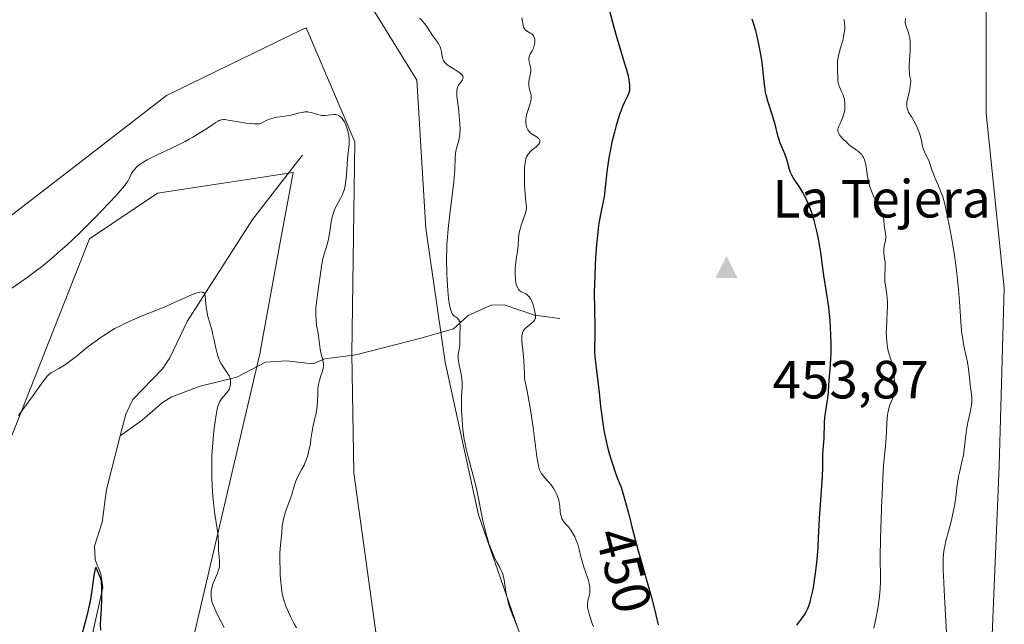
# Model space of a CAD drawing. Units: metres. Extents: x 629149 to 632651, y 4662532 to 4664909.
# Drawn here: x 630957 to 631141, y 4663874 to 4663987 of the extents above; entities that cross this region are included whole.
import ezdxf
from ezdxf.enums import TextEntityAlignment as Align

# ---------------------------------------------------------------- set-up
doc = ezdxf.new("R2010")
doc.units = ezdxf.units.M
doc.header["$MEASUREMENT"] = 0
for name, color, linetype, lineweight in [('Cima', 7, 'Continuous', 0), ('Corriente natural lineal', 142, 'Continuous', 13), ('Cota de cima', 7, 'Continuous', 0), ('Cultivos herbáceos CxS', 92, 'Continuous', 0), ('Curva de nivel maestra', 30, 'Continuous', 30), ('Curva de nivel normal', 30, 'Continuous', 0), ('Matorral CxS', 135, 'Continuous', 0), ('Nombre de cima', 7, 'Continuous', 0), ('Rótulo de curva de nivel directora', 7, 'Continuous', 0)]:
    doc.layers.add(name, color=color, linetype=linetype, lineweight=lineweight)
doc.styles.add('Style-Arial', font='txt')

# ---------------------------------------------------------------- blocks, each defined once
blk = doc.blocks.new('*U15')
at = {"layer": 'Cultivos herbáceos CxS', "color": 92, "linetype": 'Continuous', "lineweight": 0}
for points in [[(631125.1341, 4663753.1943, 434.6253), (631123.8963, 4663770.5441, 434.8105), (631092.9283, 4663775.5029, 435.551), (631079.0741, 4663787.4027, 435.4851), (631066.2967, 4663807.5519, 436.3898), (631053.2899, 4663822.5977, 436.3384), (631034.7089, 4663834.9921, 436.8328), (631026.1595, 4663855.3323, 435.0757), (631019.6643, 4663902.1851, 437.2557), (631019.2955, 4663924.3919, 436.7498), (631019.8471, 4663963.8815, 435.6259), (631010.7717, 4663985.1761, 438.0902), (631009.7965, 4663984.7031, 438.045), (630984.7449, 4663972.5579, 437.923), (630967.3937, 4663959.1507, 438.261), (630936.6347, 4663935.4913, 438.7914), (630927.9587, 4663905.5217, 438.9206), (630919.5097, 4663874.6531, 438.7786), (630917.2651, 4663833.7641, 438.1325), (630917.0307, 4663800.2941, 438.8476), (630924.4625, 4663773.0291, 438.8568), (630943.4339, 4663738.7535, 438.1556)], [(631020.9595, 4663992.3375, 438.9082), (631031.4041, 4663975.3835, 438.4164), (631033.0901, 4663947.7703, 438.6604), (631036.7249, 4663922.7973, 439.3213), (631042.9153, 4663894.3445, 440.0043), (631055.3855, 4663858.5385, 440.1824), (631063.5923, 4663835.0453, 439.3847), (631067.5283, 4663827.4973, 438.9998), (631080.1601, 4663816.4011, 439.1767), (631097.5019, 4663805.2469, 438.3755), (631109.8889, 4663808.9643, 438.6229), (631133.7351, 4663829.6651, 439.0904), (631137.7195, 4663846.4881, 437.8686), (631140.0829, 4663903.4337, 438.3116), (631141.0587, 4663936.5929, 437.7768), (631137.6457, 4663969.2651, 436.5331), (631137.6461, 4664001.4491, 436.9488)]]:
    blk.add_polyline3d(points, dxfattribs=at)
blk = doc.blocks.new('*U19')
at = {"layer": 'Matorral CxS', "color": 135, "linetype": 'Continuous', "lineweight": 0}
for points in [[(631056.0613, 4663759.4863, 423.9143), (631030.6629, 4663787.0167, 424.8925), (631003.1469, 4663805.0175, 423.3577), (630988.3319, 4663865.3695, 427.2344), (631002.1087, 4663924.3447, 431.4967), (631005.8199, 4663944.4901, 432.4147), (631008.3459, 4663958.2021, 433.1225), (630983.0412, 4663954.3105, 433.949), (630970.3419, 4663945.8399, 435.036), (630946.0001, 4663884.4295, 430.2841), (630939.7385, 4663852.1771, 429.1734), (630943.8821, 4663826.1955, 427.3075), (630957.6397, 4663779.6071, 427.3575), (630980.9227, 4663763.7233, 423.6562)], [(630943.4339, 4663738.7535, 438.1556), (630924.4625, 4663773.0291, 438.8568), (630917.0307, 4663800.2941, 438.8476), (630917.2651, 4663833.7641, 438.1325), (630919.5097, 4663874.6531, 438.7786), (630927.9587, 4663905.5217, 438.9206), (630936.6347, 4663935.4913, 438.7914), (630967.3937, 4663959.1507, 438.261), (630984.7449, 4663972.5579, 437.923), (631009.7965, 4663984.7031, 438.045), (631010.7717, 4663985.1761, 438.0902), (631019.8471, 4663963.8815, 435.6259), (631019.2955, 4663924.3919, 436.7498), (631019.6643, 4663902.1851, 437.2557), (631026.1595, 4663855.3323, 435.0757), (631034.7089, 4663834.9921, 436.8328), (631053.2899, 4663822.5977, 436.3384), (631066.2967, 4663807.5519, 436.3898), (631079.0741, 4663787.4027, 435.4851), (631092.9283, 4663775.5029, 435.551), (631123.8963, 4663770.5441, 434.8105), (631125.1341, 4663753.1943, 434.6253)]]:
    blk.add_polyline3d(points, dxfattribs=at)
blk = doc.blocks.new('*U23')
at = {"layer": 'Cultivos herbáceos CxS', "color": 92, "linetype": 'Continuous', "lineweight": 0}
blk.add_polyline3d([(630980.9227, 4663763.7233, 423.6562), (630957.6397, 4663779.6071, 427.3575), (630943.8821, 4663826.1955, 427.3075), (630939.7385, 4663852.1771, 429.1734), (630946.0001, 4663884.4295, 430.2841), (630970.3419, 4663945.8399, 435.036), (630983.0412, 4663954.3105, 433.949), (631008.3459, 4663958.2021, 433.1225), (631005.8199, 4663944.4901, 432.4147), (631002.1087, 4663924.3447, 431.4967), (630988.3319, 4663865.3695, 427.2344), (631003.1469, 4663805.0175, 423.3577), (631030.6629, 4663787.0167, 424.8925), (631056.0613, 4663759.4863, 423.9143)], dxfattribs=at)
blk = doc.blocks.new('5CIMA')
at = {"layer": 'Matorral CxS', "color": 51, "linetype": 'Continuous', "lineweight": 0}
blk.add_solid([(-0.205, -0.136), (0, 0.273), (0.205, -0.136)], dxfattribs=at)

msp = doc.modelspace()

# ---------------------------------------------------------------- linework, layer by layer
at = {"layer": 'Corriente natural lineal', "color": 142, "linetype": 'Continuous', "lineweight": 13}
for points in [[(631010.0801, 4663961.4101, 433.7587), (631009.1701, 4663960.2301, 433.5331), (631000.7701, 4663949.4101, 432.0267), (630988.5501, 4663930.4301, 429.9146), (630985.3501, 4663923.6301, 429.0836), (630983.9701, 4663921.5901, 428.8219), (630978.4401, 4663915.8501, 428.097), (630977.1301, 4663913.1201, 427.7716), (630976.0935, 4663909.0719, 427.6651)], [(631058.1101, 4663930.9601, 447.3059), (631053.3701, 4663931.5601, 445.0195), (631047.7101, 4663933.4901, 443.5226), (631045.2901, 4663933.4701, 442.5224), (631041.0001, 4663931.5301, 440.7562), (631038.2601, 4663929.0201, 439.7956), (631032.4301, 4663927.3501, 438.5389), (631020.0701, 4663924.2101, 436.8955), (631014.2401, 4663923.4401, 435.1245), (631012.0101, 4663922.5001, 434.2793), (631007.1101, 4663923.0601, 432.722), (631003.2201, 4663922.8001, 431.6709), (630997.8701, 4663920.0101, 430.3248), (630991.0101, 4663918.3601, 429.2782), (630985.7201, 4663916.3501, 428.5297), (630983.9901, 4663915.2701, 428.2907), (630980.1801, 4663912.0201, 427.7811), (630976.0935, 4663909.0719, 427.6651)], [(630976.0935, 4663909.0719, 427.6651), (630973.5401, 4663899.1001, 427.05), (630972.7401, 4663893.0101, 426.294), (630971.2501, 4663888.4801, 426.2458), (630971.4101, 4663885.9901, 426.1171), (630972.4601, 4663883.3201, 425.859), (630972.8101, 4663880.8301, 425.7492), (630971.0401, 4663872.7401, 425.545), (630970.6301, 4663867.0601, 425.06), (630971.4901, 4663860.5701, 424.635), (630972.9401, 4663854.9701, 424.2948), (630972.9301, 4663852.4701, 424.157), (630971.0601, 4663847.3301, 424.0746), (630969.0701, 4663843.8701, 423.9289), (630969.2301, 4663841.3701, 423.7523), (630970.4901, 4663840.0601, 423.6108), (630971.4201, 4663838.5001, 423.4833), (630970.5901, 4663833.9901, 423.5649), (630970.6101, 4663826.3201, 423.5074), (630971.2601, 4663821.1701, 423.3968), (630972.2901, 4663816.2901, 423.2334), (630973.6601, 4663812.4301, 423.0673), (630976.1901, 4663808.1201, 422.8611), (630980.9601, 4663802.5401, 422.2945)]]:
    msp.add_polyline3d(points, dxfattribs=at)
at = {"layer": 'Cultivos herbáceos CxS', "color": 92, "linetype": 'Continuous', "lineweight": 0}
for points in [[(631097.5019, 4663805.2469, 438.3755), (631109.8889, 4663808.9643, 438.6229), (631133.7351, 4663829.6651, 439.0904), (631137.7195, 4663846.4881, 437.8686), (631140.0829, 4663903.4337, 438.3116), (631141.0587, 4663936.5929, 437.7768), (631137.6457, 4663969.2651, 436.5331), (631137.6461, 4664001.4491, 436.9488)], [(631020.9595, 4663992.3375, 438.9082), (631031.4041, 4663975.3835, 438.4164), (631033.0901, 4663947.7703, 438.6604), (631036.7249, 4663922.7973, 439.3213), (631042.9153, 4663894.3445, 440.0043), (631055.3855, 4663858.5385, 440.1824), (631063.5923, 4663835.0453, 439.3847), (631067.5283, 4663827.4973, 438.9998), (631080.1601, 4663816.4011, 439.1767), (631097.5019, 4663805.2469, 438.3755)], [(630943.4339, 4663738.7535, 438.1556), (630924.4625, 4663773.0291, 438.8568), (630917.0307, 4663800.2941, 438.8476), (630917.2651, 4663833.7641, 438.1325), (630919.5097, 4663874.6531, 438.7786), (630927.9587, 4663905.5217, 438.9206), (630936.6347, 4663935.4913, 438.7914), (630967.3937, 4663959.1507, 438.261), (630984.7449, 4663972.5579, 437.923), (631009.7965, 4663984.7031, 438.045), (631010.7717, 4663985.1761, 438.0902), (631019.8471, 4663963.8815, 435.6259), (631019.2955, 4663924.3919, 436.7498), (631019.6643, 4663902.1851, 437.2557), (631026.1595, 4663855.3323, 435.0757), (631034.7089, 4663834.9921, 436.8328), (631053.2899, 4663822.5977, 436.3384), (631066.2967, 4663807.5519, 436.3898), (631079.0741, 4663787.4027, 435.4851), (631092.9283, 4663775.5029, 435.551), (631123.8963, 4663770.5441, 434.8105), (631125.1341, 4663753.1943, 434.6253)], [(630980.9227, 4663763.7233, 423.6562), (630957.6397, 4663779.6071, 427.3575), (630943.8821, 4663826.1955, 427.3075), (630939.7385, 4663852.1771, 429.1734), (630946.0001, 4663884.4295, 430.2841), (630970.3419, 4663945.8399, 435.036), (630983.0412, 4663954.3105, 433.949), (631008.3459, 4663958.2021, 433.1225), (631005.8199, 4663944.4901, 432.4147), (631002.1087, 4663924.3447, 431.4967), (630988.3319, 4663865.3695, 427.2344), (631003.1469, 4663805.0175, 423.3577), (631030.6629, 4663787.0167, 424.8925), (631056.0613, 4663759.4863, 423.9143)]]:
    msp.add_polyline3d(points, dxfattribs=at)
at = {"layer": 'Curva de nivel maestra', "color": 30, "linetype": 'Continuous', "lineweight": 30, "flags": 128}
for points, elevation in [([(631067.37, 4663988.3501), (631068.19, 4663985.2801), (631068.62, 4663983.7101), (631069.29, 4663981.4301), (631070.15, 4663978.7101), (631070.5, 4663977.5701), (631070.86, 4663976.2001), (631071.01, 4663975.4801), (631071.08, 4663975.0701), (631071.14, 4663974.3601), (631071.13, 4663973.7401), (631071.09, 4663973.4601), (631071, 4663973.0401), (631070.93, 4663972.8401), (631070.75, 4663972.4101), (631070.51, 4663971.9501), (631070.11, 4663971.1501), (631069.87, 4663970.6301), (631069.47, 4663969.6201), (631069.25, 4663969.0001), (631069.04, 4663968.3701), (631068.62, 4663966.9301), (631068.3, 4663965.7301), (631067.84, 4663963.8301), (631067.44, 4663961.8801), (631067.27, 4663960.9401), (631067.12, 4663960.0201), (631066.89, 4663958.3001), (631066.59, 4663955.3601), (631066.46, 4663954.1801), (631066.39, 4663953.6701), (631066.23, 4663952.7701), (631065.7, 4663950.3701), (631065.47, 4663949.0601), (631065.35, 4663948.3001), (631065.18, 4663947.0201), (631064.95, 4663944.7201), (631064.78, 4663942.2901), (631064.7, 4663940.9701), (631064.62, 4663938.9101), (631064.55, 4663935.7801), (631064.57, 4663932.7701), (631064.64, 4663929.3001), (631064.66, 4663927.9201), (631064.61, 4663925.2601), (631064.61, 4663924.7201), (631064.66, 4663923.8501), (631064.83, 4663922.2601), (631065.29, 4663918.7001), (631065.46, 4663917.0701), (631065.73, 4663914.5301), (631065.94, 4663912.8201), (631066.21, 4663910.9301), (631066.4, 4663909.8501), (631066.77, 4663908.0601), (631067.08, 4663906.7501), (631067.26, 4663906.0601), (631067.57, 4663904.9901), (631068.05, 4663903.4701), (631068.32, 4663902.6801), (631068.77, 4663901.4401), (631069.33, 4663900.0501), (631069.55, 4663899.4901), (631070.17, 4663897.3201), (631071.09, 4663894.0001), (631071.52, 4663892.3501), (631072.16, 4663889.7601), (631072.65, 4663887.8801), (631073.64, 4663884.3801), (631074.45, 4663881.5501)], 450), ([(631102.32, 4663873.7901), (631103.3, 4663875.0301), (631103.76, 4663875.7101), (631104.14, 4663876.3801), (631104.32, 4663876.7501), (631104.57, 4663877.3601), (631104.8, 4663878.0501), (631104.91, 4663878.4301), (631105.23, 4663879.7101), (631105.38, 4663880.4501), (631105.52, 4663881.2601), (631105.78, 4663883.0301), (631106.01, 4663884.8801), (631106.13, 4663886.0901), (631106.32, 4663888.2701), (631106.41, 4663890.1701), (631106.48, 4663892.3901), (631106.55, 4663893.7201), (631106.73, 4663896.2201), (631107.02, 4663899.8501), (631107.12, 4663901.4401), (631107.19, 4663903.2501), (631107.2, 4663904.8801), (631107.21, 4663905.5301), (631107.28, 4663906.4801), (631107.41, 4663907.8201), (631107.46, 4663908.5601), (631107.51, 4663911.5601), (631107.57, 4663912.4501), (631107.62, 4663912.8801), (631107.74, 4663913.7301), (631108.02, 4663915.3401), (631108.14, 4663916.1001), (631108.25, 4663917.1801), (631108.34, 4663918.6401), (631108.39, 4663919.4201), (631108.59, 4663921.5401), (631108.64, 4663922.2901), (631108.7, 4663923.5601), (631108.72, 4663924.2801), (631108.72, 4663926.4601), (631108.68, 4663927.6501), (631108.6, 4663929.5001), (631108.47, 4663931.3401), (631108.38, 4663932.2301), (631108.29, 4663933.0901), (631108.08, 4663934.7101), (631107.41, 4663938.9801), (631107.15, 4663940.8701), (631106.83, 4663943.2501), (631106.65, 4663944.4101), (631106.32, 4663946.1301), (631106.08, 4663947.2401), (631105.56, 4663949.2401), (631105.07, 4663950.8601), (631104.82, 4663951.5601), (631104.42, 4663952.5501), (631104.01, 4663953.4201), (631103.79, 4663953.8501), (631103.45, 4663954.4801), (631102.88, 4663955.4001), (631101.72, 4663957.1101), (631101.4, 4663957.6601), (631101.27, 4663957.9301), (631101.16, 4663958.2101), (631100.98, 4663958.7601), (631100.69, 4663959.9401), (631100.5, 4663960.5901), (631100.1, 4663961.6401), (631099.47, 4663963.1101), (631099.2, 4663963.8301), (631099.08, 4663964.1701), (631098.88, 4663964.8501), (631098.5, 4663966.3701), (631098.24, 4663967.3101), (631097.71, 4663969.0101), (631096.94, 4663971.4901), (631096.63, 4663972.6501), (631096.52, 4663973.1801), (631096.35, 4663974.1701), (631096.24, 4663975.0901), (631096.07, 4663977.0201), (631095.85, 4663978.7001), (631095.67, 4663979.8701), (631095.28, 4663982.0901), (631094.9, 4663983.8401), (631094.71, 4663984.5801), (631094.4, 4663985.6601), (631094.03, 4663986.7801)], 450), ([(630972.45, 4663872.8701), (630972.43, 4663873.9501), (630972.45, 4663874.9701), (630972.56, 4663876.8001), (630972.65, 4663878.5201), (630972.67, 4663879.4701), (630972.66, 4663880.9101), (630972.61, 4663881.6501), (630972.57, 4663882.0101), (630972.52, 4663882.2201), (630972.4, 4663882.6001), (630972.29, 4663882.8701), (630972.01, 4663883.4501), (630971.82, 4663883.9301), (630971.68, 4663884.3601), (630971.61, 4663884.5101), (630971.51, 4663884.5601), (630971.44, 4663884.4201), (630971.4, 4663884.2801), (630971.33, 4663883.9901), (630971.18, 4663883.0601), (630970.77, 4663880.2701), (630970.38, 4663877.9101), (630970.23, 4663877.1701), (630969.91, 4663875.7401), (630969.56, 4663874.3301), (630968.76, 4663871.3301)], 425), ([(631074.45, 4663881.5501), (631075.14, 4663879.1701), (631075.78, 4663876.7801), (631076.04, 4663875.7201), (631076.44, 4663873.8401)], 450)]:
    msp.add_lwpolyline(points, dxfattribs=dict(at, elevation=elevation))
at = {"layer": 'Curva de nivel normal', "color": 30, "linetype": 'Continuous', "lineweight": 0, "flags": 128}
for points, elevation in [([(631031.91, 4663986.9601), (631032.28, 4663986.6201), (631032.5, 4663986.3901), (631032.91, 4663985.9201), (631033.42, 4663985.2101), (631034.24, 4663983.9101), (631034.79, 4663983.1401), (631035.23, 4663982.5601), (631035.42, 4663982.2801), (631035.66, 4663981.8601), (631035.76, 4663981.6301), (631035.91, 4663981.1501), (631036.01, 4663980.6701), (631036.17, 4663979.7701), (631036.3, 4663979.2901), (631036.4, 4663979.0701), (631036.6, 4663978.7601), (631036.91, 4663978.4401), (631037.12, 4663978.2801), (631037.92, 4663977.7401), (631039.09, 4663977.0001), (631039.56, 4663976.6601), (631039.84, 4663976.4101), (631039.98, 4663976.2201), (631040.02, 4663976.1201), (631040.07, 4663975.9501), (631040.06, 4663975.7701), (631040.02, 4663975.6601), (631039.9, 4663975.4201), (631039.68, 4663975.1201), (631039.34, 4663974.6501), (631039.17, 4663974.3601), (631039.04, 4663974.0301), (631038.98, 4663973.8401), (631038.92, 4663973.5301), (631038.89, 4663973.1901), (631038.89, 4663972.9401), (631038.91, 4663972.4101), (631039, 4663971.5101), (631039.18, 4663970.1901), (631039.27, 4663969.4801), (631039.42, 4663968.0301), (631039.46, 4663967.3101), (631039.49, 4663966.2701), (631039.46, 4663965.3401), (631039.42, 4663964.9201), (631039.36, 4663964.5501), (631039.19, 4663963.8901), (631038.82, 4663962.7401), (631038.68, 4663962.1201), (631038.64, 4663961.7701), (631038.59, 4663960.9701), (631038.51, 4663958.7601), (631038.41, 4663957.2601), (631038.33, 4663956.3901), (631038.11, 4663954.4801), (631037.58, 4663950.4101), (631037.26, 4663947.6801), (631037.13, 4663946.1501), (631037.04, 4663944.7801), (631037.01, 4663943.9101), (631036.99, 4663942.1801), (631037.04, 4663939.4101), (631037.09, 4663938.0401), (631037.2, 4663936.1801), (631037.34, 4663934.7001), (631037.45, 4663933.9101), (631037.53, 4663933.4701), (631037.69, 4663932.7401), (631037.89, 4663932.1401), (631038.04, 4663931.8501), (631038.15, 4663931.6801), (631038.24, 4663931.5901), (631038.42, 4663931.4201), (631038.67, 4663931.2501), (631039.01, 4663931.0101), (631039.17, 4663930.8501), (631039.31, 4663930.6601), (631039.36, 4663930.5501), (631039.43, 4663930.3601), (631039.48, 4663930.1401), (631039.52, 4663929.6101), (631039.5, 4663929.0101), (631039.45, 4663928.1801), (631039.43, 4663927.7801), (631039.43, 4663926.0001), (631039.4, 4663925.5701), (631039.32, 4663925.1701), (631039.19, 4663924.6101), (631039.14, 4663924.2901), (631039.12, 4663923.7501), (631039.14, 4663923.4301), (631039.19, 4663923.0801), (631039.34, 4663922.3101), (631039.71, 4663920.5501), (631039.84, 4663919.6301), (631039.87, 4663919.1801), (631039.87, 4663918.2801), (631039.78, 4663916.2501), (631039.75, 4663915.0201), (631039.77, 4663913.7501), (631039.8, 4663913.0601), (631039.87, 4663911.9801), (631040.04, 4663910.2601), (631040.29, 4663908.4801), (631040.45, 4663907.5801), (631040.63, 4663906.6801), (631041.06, 4663904.8901), (631041.99, 4663901.4101), (631042.42, 4663899.7501), (631042.61, 4663898.9401), (631042.95, 4663897.3801), (631043.5, 4663894.5201), (631043.76, 4663893.2401), (631044.16, 4663891.5301), (631044.43, 4663890.5201), (631044.61, 4663889.9101), (631044.96, 4663888.8101), (631045.46, 4663887.4401), (631045.72, 4663886.8401), (631046.14, 4663885.9801), (631046.45, 4663885.4101), (631046.87, 4663884.6301), (631047.07, 4663884.2201), (631047.34, 4663883.5901), (631047.46, 4663883.2601), (631047.56, 4663882.9201), (631047.71, 4663882.2101), (631048.06, 4663879.9601), (631048.27, 4663878.9101), (631048.41, 4663878.3401), (631048.69, 4663877.4001), (631049.06, 4663876.3001), (631049.29, 4663875.6801), (631050.13, 4663873.5301)], 440), ([(631051.03, 4663987.0301), (631051.26, 4663985.6501), (631051.36, 4663985.2701), (631051.43, 4663985.1101), (631051.56, 4663984.9001), (631051.67, 4663984.7801), (631051.91, 4663984.5801), (631052.73, 4663984.1201), (631052.97, 4663983.9501), (631053.08, 4663983.8401), (631053.21, 4663983.6601), (631053.28, 4663983.5201), (631053.39, 4663983.2101), (631053.42, 4663983.0501), (631053.45, 4663982.7001), (631053.44, 4663982.3401), (631053.35, 4663981.8601), (631053.28, 4663981.6201), (631053.18, 4663981.3601), (631052.93, 4663980.8801), (631052.6, 4663980.2701), (631052.47, 4663979.9701), (631052.38, 4663979.6801), (631052.36, 4663979.5301), (631052.35, 4663979.3001), (631052.42, 4663978.8401), (631052.66, 4663977.8401), (631052.71, 4663977.4801), (631052.72, 4663977.2901), (631052.7, 4663977.0101), (631052.61, 4663976.4101), (631052.35, 4663975.2201), (631052.3, 4663974.8401), (631052.3, 4663974.6601), (631052.31, 4663974.3901), (631052.42, 4663973.8801), (631052.7, 4663972.8901), (631052.76, 4663972.5401), (631052.77, 4663972.3601), (631052.77, 4663972.0701), (631052.68, 4663971.4801), (631052.52, 4663970.8701), (631052.14, 4663969.6601), (631051.92, 4663968.9201), (631051.85, 4663968.5701), (631051.77, 4663968.0801), (631051.75, 4663967.6101), (631051.76, 4663967.3801), (631051.82, 4663966.9801), (631051.87, 4663966.7901), (631051.97, 4663966.5001), (631052.17, 4663966.1101), (631052.44, 4663965.7601), (631052.6, 4663965.6001), (631052.77, 4663965.4501), (631053.14, 4663965.1901), (631053.88, 4663964.7501), (631054.16, 4663964.5401), (631054.26, 4663964.4301), (631054.39, 4663964.2001), (631054.41, 4663963.9601), (631054.37, 4663963.7901), (631054.31, 4663963.6701), (631054.15, 4663963.4301), (631054.02, 4663963.2901), (631053.71, 4663963.0001), (631052.97, 4663962.3801), (631052.61, 4663962.0601), (631052.32, 4663961.7501), (631052.19, 4663961.5901), (631052.01, 4663961.3001), (631051.86, 4663960.9601), (631051.79, 4663960.7701), (631051.68, 4663960.3101), (631051.63, 4663960.0401), (631051.58, 4663959.5901), (631051.54, 4663959.0801), (631051.5, 4663957.8901), (631051.51, 4663956.6101), (631051.54, 4663955.7501), (631051.64, 4663954.1901), (631051.74, 4663953.2601), (631051.86, 4663952.2801), (631051.88, 4663951.8501), (631051.87, 4663951.4401), (631051.86, 4663951.2401), (631051.8, 4663950.9201), (631051.72, 4663950.5901), (631051.49, 4663949.8901), (631050.93, 4663948.3901), (631050.69, 4663947.6401), (631050.61, 4663947.2701), (631050.49, 4663946.5501), (631050.43, 4663945.8501), (631050.34, 4663944.4901), (631050.21, 4663943.4701), (631049.99, 4663942.0701), (631049.9, 4663941.3401), (631049.81, 4663940.3501), (631049.79, 4663939.8501), (631049.79, 4663939.1201), (631049.82, 4663938.4301), (631049.85, 4663938.1101), (631049.93, 4663937.5901), (631049.98, 4663937.3501), (631050.08, 4663937.0301), (631050.27, 4663936.6101), (631050.43, 4663936.3701), (631050.52, 4663936.2701), (631050.67, 4663936.1301), (631050.84, 4663936.0201), (631051.21, 4663935.8201), (631051.75, 4663935.5501), (631052.02, 4663935.3701), (631052.28, 4663935.1401), (631052.4, 4663935.0001), (631052.57, 4663934.7601), (631052.68, 4663934.5801), (631052.87, 4663934.1701), (631053.12, 4663933.5101), (631053.26, 4663933.0601), (631053.46, 4663932.2201), (631053.57, 4663931.5601), (631053.58, 4663931.2901), (631053.55, 4663931.0501), (631053.52, 4663930.9401), (631053.46, 4663930.7801), (631053.41, 4663930.6701), (631053.26, 4663930.4701), (631053.12, 4663930.3201), (631052.78, 4663930.0301), (631052, 4663929.4001), (631051.65, 4663929.0701), (631051.39, 4663928.7601), (631051.29, 4663928.5901), (631051.16, 4663928.3001), (631051.08, 4663927.9601), (631051.05, 4663927.7701), (631051.02, 4663927.3301), (631051.02, 4663927.0901), (631051.03, 4663926.6801), (631051.2, 4663925.0901), (631051.39, 4663923.1301), (631051.48, 4663921.9101), (631051.54, 4663920.5201), (631051.55, 4663919.7501), (631051.98, 4663917.7101), (631052.23, 4663916.4001), (631052.66, 4663913.9301), (631053.15, 4663910.6301), (631053.78, 4663905.6901), (631053.9, 4663904.8401), (631054.13, 4663903.5601), (631054.2, 4663903.2401), (631054.35, 4663902.7201), (631054.51, 4663902.3401), (631054.62, 4663902.1301), (631054.86, 4663901.7901), (631055.34, 4663901.2301), (631056.09, 4663900.4201), (631056.48, 4663899.9401), (631057, 4663899.2001), (631057.24, 4663898.7901), (631057.56, 4663898.1401), (631057.82, 4663897.4301), (631057.92, 4663897.0701), (631057.99, 4663896.7001), (631058.09, 4663895.9401), (631058.19, 4663894.9701), (631058.25, 4663894.5101), (631058.35, 4663894.0901), (631058.41, 4663893.8901), (631058.52, 4663893.6201), (631058.61, 4663893.4501), (631058.82, 4663893.1301), (631059.18, 4663892.6901), (631059.72, 4663892.0901), (631059.99, 4663891.7501), (631060.19, 4663891.4801), (631060.56, 4663890.8701), (631060.9, 4663890.2201), (631061.11, 4663889.7701), (631061.45, 4663888.8701), (631061.73, 4663887.8801), (631062.05, 4663886.5001), (631062.26, 4663885.7201), (631062.67, 4663884.4201), (631063.26, 4663882.6401), (631063.5, 4663881.8501), (631063.58, 4663881.5001), (631063.7, 4663880.8801), (631063.74, 4663880.3401), (631063.73, 4663880.0201), (631063.71, 4663879.8201), (631063.64, 4663879.4301), (631063.52, 4663879.0001), (631063.36, 4663878.3901), (631063.31, 4663878.0501), (631063.28, 4663877.6901), (631063.28, 4663877.4901), (631063.3, 4663877.1801), (631063.35, 4663876.8301), (631063.53, 4663876.0801), (631063.78, 4663875.2601), (631064.17, 4663874.1001), (631064.37, 4663873.5101)], 445), ([(631116.73, 4663873.2201), (631117.15, 4663875.3001), (631117.34, 4663876.2801), (631117.56, 4663877.5701), (631117.65, 4663878.2001), (631117.77, 4663879.1401), (631117.89, 4663880.5301), (631117.95, 4663881.9201), (631117.96, 4663882.6201), (631117.91, 4663886.3501), (631117.96, 4663889.9601), (631118.07, 4663893.4801), (631118.16, 4663895.6501), (631118.33, 4663899.4901), (631118.39, 4663901.0901), (631118.54, 4663903.6001), (631118.7, 4663905.3801), (631118.89, 4663907.1301), (631118.97, 4663907.9201), (631119.08, 4663909.8001), (631119.15, 4663911.5001), (631119.21, 4663912.3001), (631119.33, 4663913.3801), (631119.42, 4663913.8501), (631119.64, 4663914.6601), (631119.88, 4663915.3101), (631120.33, 4663916.3001), (631120.48, 4663916.7001), (631120.53, 4663916.8901), (631120.59, 4663917.3001), (631120.61, 4663917.6001), (631120.61, 4663918.3301), (631120.51, 4663919.8501), (631120.42, 4663920.7001), (631120.3, 4663921.5601), (631120.14, 4663922.3701), (631119.94, 4663923.1201), (631119.53, 4663924.5101), (631119.35, 4663925.2001), (631119.17, 4663926.1601), (631119.11, 4663926.6701), (631119.05, 4663927.5101), (631119.04, 4663928.4401), (631119.05, 4663928.9501), (631119.14, 4663930.6501), (631119.23, 4663932.2501), (631119.25, 4663933.0301), (631119.25, 4663934.1201), (631119.22, 4663934.6101), (631119.12, 4663935.5101), (631118.87, 4663937.0801), (631118.78, 4663937.8301), (631118.76, 4663938.2101), (631118.76, 4663939.0001), (631118.82, 4663940.5201), (631118.82, 4663941.2001), (631118.8, 4663941.5201), (631118.73, 4663942.1001), (631118.58, 4663943.1401), (631118.57, 4663943.6501), (631118.59, 4663943.9101), (631118.66, 4663944.4401), (631118.86, 4663945.5201), (631118.92, 4663946.0601), (631118.92, 4663946.3201), (631118.89, 4663946.8401), (631118.67, 4663948.3201), (631118.55, 4663949.2801), (631118.44, 4663949.8401), (631118.23, 4663950.4901), (631118.07, 4663950.8701), (631117.88, 4663951.2801), (631117.41, 4663952.2101), (631116.71, 4663953.6301), (631116.38, 4663954.3901), (631116.08, 4663955.1801), (631115.96, 4663955.5901), (631115.79, 4663956.2001), (631115.71, 4663956.6201), (631115.56, 4663957.4301), (631115.29, 4663959.2301), (631115.21, 4663959.6901), (631115.05, 4663960.3101), (631114.96, 4663960.5901), (631114.79, 4663960.9701), (631114.67, 4663961.1901), (631114.38, 4663961.5801), (631114.22, 4663961.7501), (631113.87, 4663962.0701), (631113.5, 4663962.3601), (631112.96, 4663962.7301), (631112.69, 4663962.9301), (631112.07, 4663963.4101), (631111.66, 4663963.7601), (631110.93, 4663964.4601), (631110.5, 4663964.9501), (631110.32, 4663965.1801), (631110.15, 4663965.4401), (631110.09, 4663965.5701), (631110.03, 4663965.7401), (631110, 4663965.8601), (631109.99, 4663966.0801), (631110.02, 4663966.3101), (631110.07, 4663966.4801), (631110.2, 4663966.8401), (631110.42, 4663967.3301), (631110.75, 4663968.0901), (631110.92, 4663968.5001), (631111.13, 4663969.1601), (631111.21, 4663969.4901), (631111.27, 4663969.8301), (631111.33, 4663970.5101), (631111.31, 4663971.1701), (631111.26, 4663971.5901), (631111.21, 4663971.8701), (631111.08, 4663972.3801), (631110.98, 4663972.6601), (631110.76, 4663973.1701), (631110.31, 4663974.1401), (631110.14, 4663974.6501), (631110.07, 4663974.9201), (631110, 4663975.5001), (631109.97, 4663976.0901), (631109.95, 4663977.2501), (631109.92, 4663978.3301), (631109.94, 4663978.9201), (631110.04, 4663979.6001), (631110.12, 4663980.0001), (631110.51, 4663981.4001), (631110.91, 4663982.8101), (631111.08, 4663983.5201), (631111.2, 4663984.2201), (631111.25, 4663984.5501), (631111.28, 4663985.0401), (631111.28, 4663985.3501), (631111.25, 4663985.9401), (631111.15, 4663986.7401)], 445), ([(631130.47, 4663869.1201), (631129.96, 4663877.8601), (631129.76, 4663881.5901), (631129.7, 4663883.0901), (631129.68, 4663883.9601), (631129.67, 4663885.4201), (631129.68, 4663886.0301), (631129.74, 4663887.0801), (631129.84, 4663887.9601), (631129.93, 4663888.4801), (631130.16, 4663889.5201), (631130.68, 4663891.4701), (631131.18, 4663893.3701), (631131.42, 4663894.3201), (631131.72, 4663895.7201), (631131.83, 4663896.3801), (631132.01, 4663897.6501), (631132.27, 4663899.9401), (631132.42, 4663901.0001), (631132.51, 4663901.5101), (631132.73, 4663902.5101), (631133.21, 4663904.4801), (631133.42, 4663905.5001), (631133.51, 4663906.0201), (631133.65, 4663907.0901), (631133.87, 4663909.2001), (631134, 4663910.1901), (631134.24, 4663911.5401), (631134.74, 4663913.7201), (631134.88, 4663914.5001), (631134.93, 4663914.8701), (631134.98, 4663915.4101), (631134.97, 4663916.2701), (631134.88, 4663917.2201), (631134.7, 4663918.6201), (631134.61, 4663919.3501), (631134.38, 4663921.6001), (631134.19, 4663922.8201), (631133.89, 4663924.1801), (631133.59, 4663925.5301), (631133.44, 4663926.2601), (631133.24, 4663927.4601), (631133.15, 4663928.0901), (631133.02, 4663929.4601), (631132.7, 4663934.1001), (631132.51, 4663936.3801), (631132.4, 4663937.5701), (631132.2, 4663939.4101), (631131.95, 4663941.3401), (631131.8, 4663942.3401), (631131.3, 4663945.4101), (631130.93, 4663947.4001), (631130.26, 4663950.8001), (631129.87, 4663952.5301), (631129.64, 4663953.3801), (631129.5, 4663953.8601), (631129.18, 4663954.7201), (631128.76, 4663955.7201), (631128.15, 4663957.0901), (631127.88, 4663957.7601), (631127.54, 4663958.7101), (631127.16, 4663959.8701), (631126.96, 4663960.4001), (631126.63, 4663961.1301), (631126.19, 4663962.0301), (631126.01, 4663962.4601), (631125.82, 4663963.1001), (631125.54, 4663964.4001), (631125.36, 4663965.0801), (631125.21, 4663965.5401), (631124.86, 4663966.4601), (631124.44, 4663967.3601), (631124.2, 4663967.8101), (631123.79, 4663968.5001), (631123.38, 4663969.1201), (631123.19, 4663969.4501), (631123.03, 4663969.8001), (631122.97, 4663969.9901), (631122.87, 4663970.3901), (631122.85, 4663970.6001), (631122.85, 4663970.9401), (631122.89, 4663971.3101), (631123.07, 4663972.1301), (631123.38, 4663973.4101), (631123.5, 4663974.1401), (631123.58, 4663974.9301), (631123.59, 4663975.3501), (631123.43, 4663976.1101), (631123.36, 4663976.6201), (631123.3, 4663977.6401), (631123.3, 4663978.1401), (631123.34, 4663979.1301), (631123.47, 4663980.9501), (631123.5, 4663981.7501), (631123.5, 4663982.2901), (631123.48, 4663982.6301), (631123.4, 4663983.2301), (631123.23, 4663983.9901), (631123.1, 4663984.4201), (631122.85, 4663985.1001), (631122.67, 4663985.6301), (631122.61, 4663985.8601), (631122.57, 4663986.1701), (631122.57, 4663986.3301), (631122.59, 4663986.6501), (631122.64, 4663986.8901)], 440), ([(630955.21, 4663936.1501), (630958.69, 4663938.5901), (630960.47, 4663939.8901), (630961.37, 4663940.5801), (630963.16, 4663942.0501), (630964.96, 4663943.6101), (630966.15, 4663944.7001), (630968.53, 4663946.9501), (630971.14, 4663949.5401), (630972.74, 4663951.1901), (630975.3, 4663953.8901), (630976.45, 4663955.1701), (630976.92, 4663955.7501), (630977.14, 4663956.0501), (630977.47, 4663956.5801), (630977.79, 4663957.1701), (630978.21, 4663957.9701), (630978.43, 4663958.3401), (630978.78, 4663958.8101), (630979.03, 4663959.1001), (630979.22, 4663959.2801), (630979.64, 4663959.6301), (630980.15, 4663959.9901), (630980.48, 4663960.1901), (630981.1, 4663960.5401), (630982.46, 4663961.2201), (630986.68, 4663963.2101), (630988.22, 4663963.9801), (630988.96, 4663964.3801), (630989.66, 4663964.7701), (630990.95, 4663965.5501), (630992.08, 4663966.2801), (630993.31, 4663967.1001), (630993.8, 4663967.4201), (630994.33, 4663967.7501), (630994.57, 4663967.8601), (630994.89, 4663967.9901), (630995.04, 4663968.0301), (630995.36, 4663968.0701), (630995.63, 4663968.0601), (630996.25, 4663967.9701), (630998.15, 4663967.6001), (630999.5, 4663967.4001), (631000.57, 4663967.3001), (631001.16, 4663967.2601), (631002.11, 4663967.2301), (631002.85, 4663967.6601), (631003.31, 4663967.8901), (631003.6, 4663968.0201), (631004.15, 4663968.2201), (631004.54, 4663968.3401), (631005.26, 4663968.5001), (631005.93, 4663968.5901), (631006.75, 4663968.6701), (631007.14, 4663968.7201), (631007.58, 4663968.8001), (631008.43, 4663969.0001), (631009.51, 4663969.2901), (631010.03, 4663969.4001), (631010.51, 4663969.4701), (631010.75, 4663969.4801), (631011.09, 4663969.4701), (631011.3, 4663969.4401), (631011.73, 4663969.3601), (631012.9, 4663968.9901), (631013.47, 4663968.8601), (631013.76, 4663968.8301), (631014.33, 4663968.8301), (631015.42, 4663968.9501), (631015.9, 4663969.0001), (631016.29, 4663968.9801), (631016.46, 4663968.9501), (631016.71, 4663968.8801), (631016.94, 4663968.7701), (631017.05, 4663968.7001), (631017.21, 4663968.5801), (631017.51, 4663968.2601), (631017.65, 4663968.0601), (631017.93, 4663967.6001), (631018.18, 4663967.0701), (631018.46, 4663966.3101), (631018.57, 4663965.9301), (631018.63, 4663965.6401), (631018.73, 4663965.0801), (631018.78, 4663964.5301), (631018.79, 4663964.1801), (631018.78, 4663963.4801), (631018.52, 4663960.7101), (631018.31, 4663957.6601), (631018.21, 4663956.6601), (631018.15, 4663956.2001), (631018.08, 4663955.7901), (631017.92, 4663955.0701), (631017.71, 4663954.4501), (631017.55, 4663954.0701), (631017.17, 4663953.3301), (631016.49, 4663952.1001), (631016.15, 4663951.4101), (631015.86, 4663950.6701), (631015.73, 4663950.2701), (631015.63, 4663949.8601), (631015.47, 4663948.9901), (631015.2, 4663947.1401), (631015.03, 4663946.1801), (631014.93, 4663945.7001), (631014.68, 4663944.7401), (631014.14, 4663942.9401), (631013.92, 4663942.1401), (631013.83, 4663941.7701), (631013.7, 4663941.0601), (631013.34, 4663938.4901), (631012.94, 4663935.8401), (631012.75, 4663934.3801), (631012.61, 4663932.9701), (631012.58, 4663932.3201), (631012.57, 4663931.7201), (631012.62, 4663930.6501), (631012.73, 4663929.7401), (631013.01, 4663928.2001), (631013.41, 4663925.2501), (631013.6, 4663924.3401), (631013.86, 4663923.2701), (631013.96, 4663922.8201), (631014.01, 4663922.4301), (631014.02, 4663922.2601), (631014, 4663921.9201), (631013.96, 4663921.6901), (631013.8, 4663921.1501), (631013.43, 4663920.0601), (631013.24, 4663919.4001), (631013.07, 4663918.6801), (631013.02, 4663918.3001), (631012.98, 4663917.9101), (631012.94, 4663917.1001), (631012.91, 4663915.4301), (631012.85, 4663914.5901), (631012.8, 4663914.1801), (631012.64, 4663913.3701), (631012.26, 4663911.7901), (631012.08, 4663911.0301), (631011.88, 4663909.9301), (631011.68, 4663908.4501), (631011.56, 4663907.6801), (631011.36, 4663906.5901), (631011.23, 4663906.0401), (631011, 4663905.2101), (631010.72, 4663904.3901), (631010.56, 4663904.0001), (631010.38, 4663903.6101), (631010, 4663902.8701), (631009.25, 4663901.5201), (631008.95, 4663900.9101), (631008.83, 4663900.6201), (631008.64, 4663900.0601), (631008.31, 4663898.8401), (631008.09, 4663898.1101), (631007.62, 4663896.7901), (631006.93, 4663894.8901), (631006.66, 4663894.0101), (631006.55, 4663893.6201), (631006.41, 4663892.9101), (631006.32, 4663892.2701), (631006.21, 4663891.0401), (631005.96, 4663888.7701), (631005.88, 4663887.1901), (631005.86, 4663885.9201), (631005.9, 4663884.0701), (631005.94, 4663883.1501), (631006.03, 4663881.8301), (631006.09, 4663881.2301), (631006.16, 4663880.6701), (631006.32, 4663879.7001), (631006.51, 4663878.8601), (631006.66, 4663878.3401), (631007, 4663877.3401), (631007.48, 4663876.1801), (631007.83, 4663875.4101), (631008.52, 4663874.0101), (631008.95, 4663873.2601)], 435), ([(630957.07, 4663912.8501), (630958.99, 4663915.4201), (630959.86, 4663916.6201), (630961.76, 4663919.3601), (630962.24, 4663919.9701), (630962.46, 4663920.2201), (630962.69, 4663920.4401), (630963.14, 4663920.8001), (630963.61, 4663921.0801), (630964.62, 4663921.6101), (630965.4, 4663922.0701), (630965.85, 4663922.3701), (630966.63, 4663922.9301), (630968.09, 4663924.0601), (630969.74, 4663925.4101), (630970.7, 4663926.1601), (630971.76, 4663926.9501), (630972.31, 4663927.3401), (630973.5, 4663928.1301), (630974.12, 4663928.5201), (630975.1, 4663929.0801), (630976.13, 4663929.6201), (630976.83, 4663929.9701), (630978.28, 4663930.6301), (630980.5, 4663931.5601), (630983.37, 4663932.7101), (630984.71, 4663933.2701), (630985.66, 4663933.6801), (630987.36, 4663934.4501), (630989.23, 4663935.3101), (630989.98, 4663935.6201), (630990.6, 4663935.8301), (630990.86, 4663935.8901), (630991.18, 4663935.9201), (630991.35, 4663935.9001), (630991.45, 4663935.8801), (630991.62, 4663935.7901), (630991.72, 4663935.6901), (630991.85, 4663935.4501), (630991.93, 4663935.1301), (630992, 4663934.3601), (630992.14, 4663933.0501), (630992.24, 4663932.3701), (630992.46, 4663931.3401), (630992.74, 4663930.3301), (630993.17, 4663928.8301), (630993.39, 4663927.9401), (630993.61, 4663926.9101), (630993.92, 4663925.4301), (630994.11, 4663924.6901), (630994.31, 4663923.9801), (630994.43, 4663923.6401), (630994.61, 4663923.1501), (630994.82, 4663922.7101), (630994.97, 4663922.4301), (630995.28, 4663921.9201), (630996.16, 4663920.6301), (630996.39, 4663920.2401), (630996.48, 4663920.0501), (630996.58, 4663919.7701), (630996.63, 4663919.5801), (630996.68, 4663919.2101), (630996.69, 4663919.0301), (630996.67, 4663918.6801), (630996.6, 4663918.3501), (630996.54, 4663918.1301), (630996.38, 4663917.7501), (630996.28, 4663917.5501), (630996.05, 4663917.2101), (630995.8, 4663916.9001), (630995.46, 4663916.5401), (630995.3, 4663916.3601), (630994.98, 4663915.9601), (630994.79, 4663915.6701), (630994.68, 4663915.4801), (630994.48, 4663915.0601), (630994.31, 4663914.6001), (630994.23, 4663914.3101), (630994.1, 4663913.7601), (630993.9, 4663912.5401), (630993.68, 4663910.9701), (630993.57, 4663910.0401), (630993.42, 4663908.5501), (630993.24, 4663906.2001), (630993.2, 4663905.4201), (630993.16, 4663903.9001), (630993.16, 4663902.4401), (630993.17, 4663901.5001), (630993.24, 4663899.7001), (630993.37, 4663897.8401), (630993.47, 4663896.6801), (630993.56, 4663895.9301), (630993.74, 4663894.4801), (630993.99, 4663892.9001), (630994.28, 4663890.9601), (630994.38, 4663890.1201), (630994.44, 4663889.0201), (630994.45, 4663887.7601), (630994.47, 4663887.1701), (630994.59, 4663885.7501), (630994.61, 4663885.3401), (630994.58, 4663884.7101), (630994.52, 4663884.4001), (630994.45, 4663884.0801), (630994.23, 4663883.4501), (630993.67, 4663882.1901), (630993.42, 4663881.5801), (630993.32, 4663881.2801), (630993.16, 4663880.6901), (630993.07, 4663880.1101), (630993.04, 4663879.7401), (630993.04, 4663879.4901), (630993.06, 4663879.0101), (630993.14, 4663878.4801), (630993.2, 4663878.2201), (630993.37, 4663877.6701), (630993.52, 4663877.2801), (630993.91, 4663876.4001), (630994.51, 4663875.2201), (630995.49, 4663873.3201)], 430)]:
    msp.add_lwpolyline(points, dxfattribs=dict(at, elevation=elevation))
at = {"layer": 'Matorral CxS', "color": 135, "linetype": 'Continuous', "lineweight": 0}
for points in [[(631137.6461, 4664001.4491, 436.9488), (631137.6457, 4663969.2651, 436.5331), (631141.0587, 4663936.5929, 437.7768), (631140.0829, 4663903.4337, 438.3116), (631137.7195, 4663846.4881, 437.8686), (631133.7351, 4663829.6651, 439.0904), (631109.8889, 4663808.9643, 438.6229), (631097.5019, 4663805.2469, 438.3755), (631080.1601, 4663816.4011, 439.1767), (631067.5283, 4663827.4973, 438.9998), (631063.5923, 4663835.0453, 439.3847), (631055.3855, 4663858.5385, 440.1824), (631042.9153, 4663894.3445, 440.0043), (631036.7249, 4663922.7973, 439.3213), (631033.0901, 4663947.7703, 438.6604), (631031.4041, 4663975.3835, 438.4164), (631020.9595, 4663992.3375, 438.9082)], [(631097.5019, 4663805.2469, 438.3755), (631109.8889, 4663808.9643, 438.6229), (631133.7351, 4663829.6651, 439.0904), (631137.7195, 4663846.4881, 437.8686), (631140.0829, 4663903.4337, 438.3116), (631141.0587, 4663936.5929, 437.7768), (631137.6457, 4663969.2651, 436.5331), (631137.6461, 4664001.4491, 436.9488)], [(631020.9595, 4663992.3375, 438.9082), (631031.4041, 4663975.3835, 438.4164), (631033.0901, 4663947.7703, 438.6604), (631036.7249, 4663922.7973, 439.3213), (631042.9153, 4663894.3445, 440.0043), (631055.3855, 4663858.5385, 440.1824), (631063.5923, 4663835.0453, 439.3847), (631067.5283, 4663827.4973, 438.9998), (631080.1601, 4663816.4011, 439.1767), (631097.5019, 4663805.2469, 438.3755)], [(630943.4339, 4663738.7535, 438.1556), (630924.4625, 4663773.0291, 438.8568), (630917.0307, 4663800.2941, 438.8476), (630917.2651, 4663833.7641, 438.1325), (630919.5097, 4663874.6531, 438.7786), (630927.9587, 4663905.5217, 438.9206), (630936.6347, 4663935.4913, 438.7914), (630967.3937, 4663959.1507, 438.261), (630984.7449, 4663972.5579, 437.923), (631009.7965, 4663984.7031, 438.045), (631010.7717, 4663985.1761, 438.0902), (631019.8471, 4663963.8815, 435.6259), (631019.2955, 4663924.3919, 436.7498), (631019.6643, 4663902.1851, 437.2557), (631026.1595, 4663855.3323, 435.0757), (631034.7089, 4663834.9921, 436.8328), (631053.2899, 4663822.5977, 436.3384), (631066.2967, 4663807.5519, 436.3898), (631079.0741, 4663787.4027, 435.4851), (631092.9283, 4663775.5029, 435.551), (631123.8963, 4663770.5441, 434.8105), (631125.1341, 4663753.1943, 434.6253)], [(630980.9227, 4663763.7233, 423.6562), (630957.6397, 4663779.6071, 427.3575), (630943.8821, 4663826.1955, 427.3075), (630939.7385, 4663852.1771, 429.1734), (630946.0001, 4663884.4295, 430.2841), (630970.3419, 4663945.8399, 435.036), (630983.0412, 4663954.3105, 433.949), (631008.3459, 4663958.2021, 433.1225), (631005.8199, 4663944.4901, 432.4147), (631002.1087, 4663924.3447, 431.4967), (630988.3319, 4663865.3695, 427.2344), (631003.1469, 4663805.0175, 423.3577), (631030.6629, 4663787.0167, 424.8925), (631056.0613, 4663759.4863, 423.9143)]]:
    msp.add_polyline3d(points, dxfattribs=at)

# ---------------------------------------------------------------- block references
at = {"layer": 'Cima', "color": 7, "linetype": 'Continuous', "lineweight": 0, "xscale": 10, "yscale": 10, "zscale": 10}
msp.add_blockref('5CIMA', (631089.22, 4663939.87, 453.87), dxfattribs=at)
at = {"layer": 'Cultivos herbáceos CxS', "color": 92, "linetype": 'Continuous', "lineweight": 0}
for name in ['*U23', '*U15']:
    msp.add_blockref(name, (0, 0), dxfattribs=at)
at = {"layer": 'Matorral CxS', "color": 135, "linetype": 'Continuous', "lineweight": 0}
msp.add_blockref('*U19', (0, 0), dxfattribs=at)

# ---------------------------------------------------------------- texts
at = {"layer": 'Cota de cima', "color": 7, "linetype": 'Continuous', "lineweight": 0, "style": 'Style-Arial'}
msp.add_text('453,87', height=7, dxfattribs=at).set_placement((631097.819, 4663916.0575))
at = {"layer": 'Nombre de cima', "color": 7, "linetype": 'Continuous', "lineweight": 0, "style": 'Style-Arial'}
msp.add_text('La Tejera', height=7, dxfattribs=at).set_placement((631097.819, 4663949.7919))
at = {"layer": 'Rótulo de curva de nivel directora', "color": 7, "linetype": 'Continuous', "lineweight": 0, "style": 'Style-Arial'}
msp.add_text('450', height=7, rotation=284.606866, dxfattribs=at).set_placement((631070.0541, 4663883.997), align=Align.MIDDLE_CENTER)

doc.saveas('drawing.dxf')
